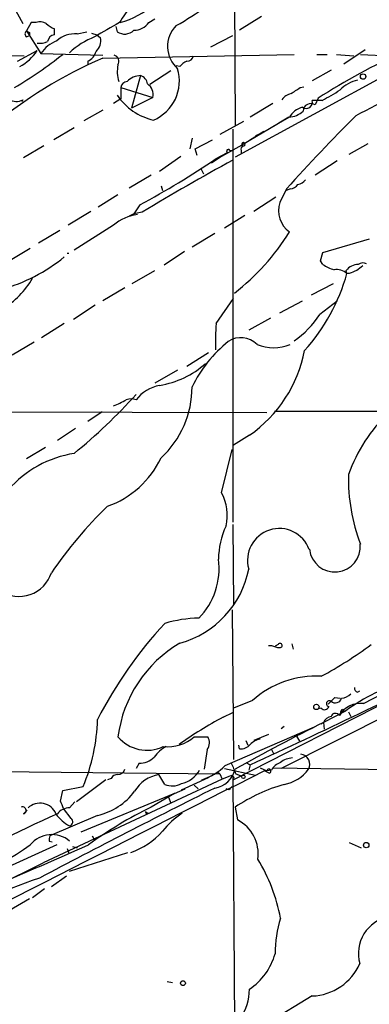
# Model space of a CAD drawing. Extents: x -124341 to 124685, y -224303 to 25564.
# Drawn here: x 516 to 555, y 24772 to 24882 of the extents above; entities that cross this region are included whole.
import ezdxf

# ---------------------------------------------------------------- set-up
doc = ezdxf.new("R2010")
doc.units = 0
doc.header["$MEASUREMENT"] = 0
doc.layers.add('MAIN', color=5, linetype='CONTINUOUS')

msp = doc.modelspace()

# ---------------------------------------------------------------- linework, layer by layer
at = {"layer": 'MAIN'}
for p, q in [((539.9193, 24891.5601), (540.004, 24870.5628)), ((513.9267, 24886.2261), (516.2127, 24882.0774)), ((542.9673, 24882.8394), (540.512, 24881.3154)), ((517.144, 24882.1621), (516.636, 24881.2308)), ((517.7367, 24882.1621), (517.144, 24882.1621)), ((526.6267, 24881.7388), (526.796, 24881.1461)), ((530.352, 24882.1621), (531.0293, 24882.5854)), ((516.636, 24881.2308), (518.2447, 24878.6908)), ((516.636, 24880.5534), (516.9747, 24880.7228)), ((516.9747, 24881.0614), (516.9747, 24880.7228)), ((519.7687, 24880.8074), (519.7687, 24881.4848)), ((522.3087, 24880.8921), (523.4093, 24881.1461)), ((523.9173, 24880.9768), (524.51, 24880.8074)), ((524.51, 24880.8074), (524.9333, 24880.4688)), ((537.2947, 24879.4528), (539.75, 24880.7228)), ((513.588, 24878.5214), (516.382, 24878.4368)), ((515.62, 24877.8441), (517.8213, 24879.0294)), ((518.2447, 24878.6908), (525.1873, 24878.5214)), ((525.1873, 24878.1828), (546.608, 24878.6061)), ((560.832, 24878.4368), (540.004, 24867.0914)), ((549.148, 24878.6061), (550.3333, 24878.6061)), ((551.3493, 24878.6061), (553.2967, 24878.4368)), ((554.5667, 24879.1141), (552.196, 24877.5054)), ((554.0587, 24878.6061), (557.3607, 24878.4368)), ((523.494, 24877.8441), (523.494, 24877.4208)), ((533.8233, 24877.2514), (533.4, 24877.3361)), ((529.4207, 24876.2354), (528.4047, 24872.5948)), ((532.8073, 24876.7434), (530.4367, 24875.2194)), ((550.7567, 24876.8281), (548.64, 24875.6428)), ((527.2193, 24874.8808), (530.7753, 24873.7801)), ((527.2193, 24874.8808), (527.2193, 24873.6108)), ((547.2853, 24874.8808), (547.7087, 24874.9654)), ((516.2127, 24873.5261), (516.128, 24873.2721)), ((527.2193, 24873.6108), (526.3727, 24873.1028)), ((530.7753, 24873.7801), (528.4047, 24872.5948)), ((544.2373, 24873.1028), (541.6973, 24871.5788)), ((549.7407, 24873.4414), (548.64, 24873.4414)), ((549.3173, 24873.6954), (548.9787, 24872.9334)), ((525.1873, 24872.3408), (523.0707, 24871.1554)), ((540.9353, 24871.0708), (538.3107, 24869.6314)), ((545.5073, 24871.2401), (540.766, 24868.4461)), ((544.1527, 24870.4781), (544.9147, 24870.9014)), ((546.0153, 24871.5788), (544.9147, 24870.9014)), ((546.1, 24871.5788), (545.5073, 24871.2401)), ((521.97, 24870.3934), (519.684, 24869.0388)), ((539.75, 24870.2241), (539.75, 24826.1974)), ((543.2213, 24869.9701), (541.6127, 24868.9541)), ((542.6287, 24869.6314), (542.29, 24869.4621)), ((535.178, 24869.2081), (534.924, 24868.0228)), ((535.5167, 24868.0228), (537.464, 24869.0388)), ((540.766, 24868.4461), (538.48, 24867.1761)), ((552.7887, 24867.4301), (554.9053, 24868.6154)), ((518.5833, 24868.3614), (516.2973, 24867.0068)), ((535.7707, 24867.2608), (535.5167, 24868.0228)), ((537.8873, 24866.9221), (539.1573, 24867.5994)), ((539.4113, 24867.8534), (539.75, 24867.8534)), ((540.6813, 24867.8534), (540.6813, 24867.5148)), ((533.908, 24867.1761), (531.5373, 24865.4828)), ((538.48, 24867.1761), (537.3793, 24866.4141)), ((551.434, 24866.6681), (548.9787, 24865.0594)), ((536.194, 24865.7368), (536.448, 24865.2288)), ((530.606, 24865.0594), (528.1507, 24863.6201)), ((531.7067, 24863.8741), (531.876, 24863.3661)), ((545.7613, 24863.5354), (544.9993, 24862.0114)), ((546.1847, 24863.5354), (545.7613, 24863.3661)), ((526.8807, 24862.8581), (524.6793, 24861.5034)), ((544.576, 24862.6041), (542.1207, 24860.9954)), ((523.8327, 24860.9954), (521.2927, 24859.4714)), ((528.1507, 24860.4874), (528.6587, 24860.7414)), ((528.6587, 24860.7414), (528.1507, 24860.4874)), ((529.336, 24861.7574), (528.6587, 24860.7414)), ((529.59, 24860.9108), (528.6587, 24860.7414)), ((541.1047, 24860.5721), (538.8187, 24859.1328)), ((520.3613, 24858.8788), (517.9907, 24857.4394)), ((526.3727, 24859.4714), (521.97, 24856.6774)), ((537.718, 24858.5401), (535.178, 24857.0161)), ((549.8253, 24856.4234), (555.0747, 24857.9474)), ((517.0593, 24856.8468), (514.604, 24855.4074)), ((521.208, 24856.3388), (521.3773, 24856.3388)), ((534.3313, 24856.5081), (532.0453, 24854.9841)), ((549.5713, 24855.4921), (549.8253, 24856.4234)), ((549.8253, 24855.0688), (549.5713, 24855.4921)), ((528.4893, 24852.9521), (531.0293, 24854.3914)), ((552.5347, 24854.0528), (552.45, 24854.3914)), ((552.7887, 24854.0528), (552.5347, 24854.0528)), ((527.6427, 24852.4441), (525.1873, 24851.0048)), ((548.5553, 24851.6821), (551.0107, 24852.9521)), ((537.8873, 24848.4648), (539.8347, 24851.2588)), ((544.9993, 24849.6501), (547.5393, 24851.0048)), ((549.4867, 24849.4808), (551.434, 24851.0048)), ((524.3407, 24850.4968), (521.8853, 24848.8881)), ((543.9833, 24849.0574), (541.528, 24847.7028)), ((520.8693, 24848.4648), (518.3293, 24846.8561)), ((517.4827, 24846.3481), (515.0273, 24844.9088)), ((537.0407, 24845.1628), (534.5853, 24843.6388)), ((533.5693, 24843.2154), (531.0293, 24841.7761)), ((456.5227, 24838.7281), (543.56, 24838.4741)), ((544.4067, 24838.6434), (591.82, 24838.5588)), ((525.1027, 24838.5588), (523.494, 24837.4581)), ((522.1393, 24836.6961), (520.1073, 24835.3414)), ((541.6127, 24835.9341), (539.8347, 24834.8334)), ((518.7527, 24834.5794), (516.636, 24833.3094)), ((538.48, 24829.4994), (539.6653, 24834.3254)), ((539.75, 24825.9434), (539.8347, 24816.8841)), ((539.6653, 24816.3761), (539.8347, 24799.6121)), ((543.7293, 24812.3968), (544.068, 24812.3968)), ((544.83, 24812.4814), (544.4913, 24812.3121)), ((546.354, 24812.5661), (546.5233, 24811.9734)), ((562.6947, 24809.0101), (539.8347, 24797.3261)), ((565.15, 24808.6714), (545.1687, 24798.5961)), ((554.3973, 24805.8774), (558.6307, 24808.0788)), ((553.72, 24807.1474), (553.974, 24807.3168)), ((541.9513, 24806.2161), (539.8347, 24805.3694)), ((551.18, 24806.5548), (551.7727, 24806.4701)), ((538.6493, 24804.3534), (539.75, 24804.8614)), ((549.656, 24805.3694), (549.3173, 24805.2848)), ((552.3653, 24805.0308), (549.91, 24803.7608)), ((552.0267, 24805.2001), (552.196, 24805.0308)), ((552.704, 24804.9461), (552.958, 24804.4381)), ((545.1687, 24803.0834), (545.5073, 24803.3374)), ((549.656, 24803.5914), (549.91, 24803.7608)), ((549.91, 24803.7608), (549.9947, 24802.9988)), ((538.9033, 24798.9348), (548.894, 24803.2528)), ((543.7293, 24802.4061), (542.1207, 24801.7288)), ((546.7773, 24802.4061), (546.9467, 24802.1521)), ((546.7773, 24802.4061), (547.2007, 24801.6441)), ((535.432, 24802.1521), (536.956, 24802.1521)), ((540.512, 24800.7974), (540.4273, 24801.2208)), ((541.1893, 24801.7288), (541.4433, 24801.2208)), ((536.8713, 24800.7128), (536.5327, 24798.5114)), ((544.068, 24800.7128), (544.322, 24800.2894)), ((529.2513, 24799.1888), (528.9127, 24798.5961)), ((541.1893, 24799.2734), (541.6973, 24799.0194)), ((541.6973, 24799.0194), (541.528, 24798.4268)), ((476.1653, 24798.6808), (538.3107, 24798.0034)), ((532.13, 24796.8181), (531.4527, 24797.9188)), ((538.0567, 24798.1728), (537.0407, 24797.5801)), ((538.0567, 24798.1728), (538.3107, 24798.0034)), ((538.3107, 24798.0034), (538.5647, 24797.4108)), ((538.8187, 24798.5961), (542.29, 24797.8341)), ((540.0887, 24798.0034), (540.766, 24797.7494)), ((542.798, 24798.6808), (543.56, 24798.3421)), ((543.814, 24798.0881), (543.306, 24798.3421)), ((544.068, 24798.4268), (543.56, 24798.3421)), ((544.322, 24798.6808), (562.102, 24798.4268)), ((538.5647, 24797.4108), (518.4987, 24788.0128)), ((525.526, 24797.3261), (522.224, 24794.8708)), ((526.1187, 24797.4954), (525.6953, 24797.3261)), ((533.9927, 24796.2254), (537.0407, 24797.5801)), ((535.432, 24796.7334), (535.8553, 24796.3101)), ((539.4113, 24797.7494), (538.5647, 24797.4108)), ((539.75, 24797.5801), (539.9193, 24769.8941)), ((520.446, 24794.9554), (520.7, 24796.1408)), ((520.7, 24796.1408), (522.986, 24796.5641)), ((533.2307, 24795.8021), (522.732, 24791.4841)), ((533.2307, 24795.8021), (530.606, 24794.2781)), ((533.2307, 24795.8021), (534.416, 24796.3101)), ((539.3267, 24796.2254), (538.988, 24796.3101)), ((521.462, 24794.1934), (522.0547, 24794.8708)), ((532.5533, 24795.3788), (532.8073, 24794.7014)), ((516.2973, 24793.5161), (516.7207, 24793.9394)), ((521.6313, 24793.0081), (520.7847, 24794.1088)), ((529.9287, 24793.7701), (530.098, 24793.4314)), ((530.2673, 24793.6008), (530.098, 24793.4314)), ((540.004, 24794.2781), (540.258, 24792.8388)), ((524.5947, 24793.3468), (519.2607, 24791.0608)), ((519.176, 24790.4681), (519.5147, 24790.3834)), ((524.002, 24791.0608), (524.256, 24790.5528)), ((552.7887, 24790.2988), (554.1433, 24789.7061)), ((520.0227, 24790.0448), (486.8333, 24774.8894)), ((521.208, 24789.6214), (521.3773, 24789.1134)), ((521.462, 24787.0814), (527.9813, 24789.1981)), ((521.8007, 24789.8754), (522.3087, 24789.7061)), ((498.2633, 24778.1068), (518.4987, 24788.0128)), ((519.43, 24785.3881), (521.1233, 24786.5734)), ((518.668, 24785.1341), (517.3133, 24784.1181)), ((532.384, 24774.7201), (532.9767, 24774.6354)), ((548.64, 24773.1114), (543.7293, 24770.1481))]:
    msp.add_line(p, q, dxfattribs=at)
for centre, radius in [((554.3444, 24876.1191), 0.3085), ((549.1056, 24805.4965), 0.2993), ((540.9353, 24797.6648), 0.1893), ((554.6936, 24790.0166), 0.3094), ((534.1619, 24774.5508), 0.2677)]:
    msp.add_circle(centre, radius, dxfattribs=at)
for centre, radius, start, end in [((524.1893, 24892.1193), 10.3837, 286.478536, 334.600257), ((518.827, 24907.9528), 29.9185, 299.149468, 314.828835), ((543.542, 24872.0847), 19.3272, 134.425623, 148.573076), ((518.1978, 24880.9611), 1.2865, 60.192697, 111.003297), ((520.6863, 24883.9553), 2.6354, 225.444287, 249.623856), ((567.1154, 24809.3456), 83.1112, 118.820655, 121.043395), ((528.6799, 24883.3895), 2.0742, 269.414383, 323.719581), ((535.7218, 24879.4889), 3.2925, 134.843727, 229.175039), ((469.9434, 25031.5539), 180.3554, 297.617693, 303.977446), ((516.8902, 24880.8921), 0.4235, 126.888839, 233.111161), ((559.1653, 24965.841), 94.6976, 243.31362, 243.542749), ((519.8957, 24879.9184), 0.898, 98.130102, 171.869898), ((522.0783, 24877.7734), 3.1272, 85.774839, 131.096128), ((527.0074, 24873.1455), 7.9024, 110.375717, 134.566777), ((527.6286, 24882.3172), 1.4369, 234.588866, 315.797956), ((518.1175, 24882.0366), 2.1807, 262.193536, 294.063861), ((521.3813, 24876.6339), 3.7509, 111.235794, 146.744189), ((523.3781, 24880.1405), 1.5895, 311.212037, 11.920033), ((492.0278, 24914.5082), 45.9462, 300.404563, 308.611627), ((513.6414, 24881.6519), 4.9345, 296.901024, 327.895538), ((522.9204, 24879.2738), 1.5404, 291.860807, 347.668066), ((526.2287, 24877.8017), 0.7551, 329.706423, 72.378468), ((534.6207, 24878.5848), 0.7415, 267.263766, 348.48701), ((588.161, 24813.6638), 71.5026, 114.244307, 122.905057), ((545.7143, 24830.7566), 51.6779, 113.403918, 129.768393), ((530.6302, 24876.6578), 3.8263, 168.497717, 196.702543), ((535.39, 24876.0234), 1.9906, 113.844128, 141.910186), ((529.5159, 24873.9679), 2.2695, 92.404126, 135.517708), ((529.0876, 24875.1855), 1.1015, 6.181077, 72.397417), ((528.9816, 24875.6402), 4.7842, 293.117606, 16.480035), ((527.9389, 24874.8385), 0.7208, 93.356192, 176.635873), ((529.4192, 24874.13), 1.4005, 345.532134, 56.964642), ((554.559, 24871.9699), 3.85, 102.586918, 136.361823), ((532.3381, 24877.7426), 6.6684, 213.788486, 257.193563), ((546.6079, 24872.5948), 1.6439, 101.886863, 145.491118), ((377.4273, 25128.5421), 305.2799, 303.578079, 303.807262), ((539.442, 24893.4297), 22.4854, 297.259172, 303.256347), ((515.5147, 24874.7196), 1.3826, 233.31575, 300.32057), ((547.9551, 24873.2547), 0.7099, 234.142353, 15.24804), ((548.4813, 24872.2349), 0.8575, 54.545433, 178.583433), ((692.0413, 24732.5953), 196.3241, 134.863346, 138.167217), ((545.9975, 24873.8703), 2.2915, 270.445055, 315.217464), ((548.1652, 24870.3695), 2.3932, 105.161049, 149.648436), ((540.9353, 24868.5307), 0.1893, 243.448488, 206.551513), ((539.242, 24867.7687), 0.1893, 26.578587, 243.421413), ((541.1469, 24867.9804), 0.4826, 127.862488, 195.257201), ((484.5582, 24945.5585), 95.0141, 298.117118, 304.144069), ((661.6779, 24642.9485), 254.8623, 118.581414, 121.216391), ((546.1, 24864.636), 1.1039, 274.400696, 327.530798), ((546.9465, 24865.1444), 1.1042, 274.404277, 327.518859), ((547.7998, 24861.1105), 2.9418, 162.167403, 234.704348), ((529.8593, 24855.1914), 5.5204, 98.094435, 129.167161), ((523.7339, 24872.6525), 26.3563, 307.886595, 328.060451), ((508.6912, 24870.8198), 19.247, 285.522422, 309.251601), ((554.3443, 24854.2965), 0.9421, 65.434251, 124.9417), ((552.2918, 24858.697), 4.3872, 235.791598, 254.173539), ((551.3403, 24852.6502), 1.8422, 49.583567, 97.642324), ((553.8048, 24853.3754), 1.6934, 90.003383, 143.132809), ((637.8619, 24642.5723), 227.9505, 111.68448, 111.913663), ((680.9739, 24685.2955), 211.6803, 126.752594, 126.981777), ((509.0162, 24858.2516), 9.5392, 300.982195, 330.434515), ((531.7969, 24859.8188), 21.5245, 318.00242, 344.461783), ((541.3087, 24854.5452), 9.6192, 303.429544, 328.231259), ((564.5324, 24846.2212), 26.7394, 175.186872, 181.542537), ((548.6417, 24834.7474), 14.9968, 128.813093, 153.867058), ((540.6531, 24844.3866), 2.4856, 43.390982, 124.590915), ((533.039, 24848.2778), 15.0291, 304.783111, 349.025992), ((544.322, 24850.8846), 5.1399, 248.752323, 291.247677), ((529.9233, 24851.5768), 10.1834, 279.119433, 311.73311), ((532.4737, 24837.0489), 4.5701, 101.823315, 141.186492), ((524.4128, 24841.3118), 10.7653, 312.65172, 0.218214), ((481.8126, 24883.0704), 63.4834, 309.239666, 317.895919), ((523.0285, 24848.2107), 9.5774, 290.436874, 299.964001), ((528.3623, 24838.1785), 1.8201, 72.398281, 107.598719), ((569.9497, 24825.3064), 18.3348, 134.095536, 160.152468), ((523.9705, 24821.5687), 12.4946, 99.213241, 138.559688), ((522.2234, 24837.8709), 10.4869, 289.33375, 334.729318), ((572.7467, 24831.0047), 20.0496, 178.494677, 201.237307), ((534.0477, 24826.9977), 5.0896, 346.089079, 29.44146), ((560.4731, 24792.3707), 49.7714, 134.326882, 145.55127), ((547.2074, 24821.9471), 9.0667, 155.033042, 179.357305), ((544.9557, 24821.9225), 3.5635, 20.139021, 195.86898), ((551.18, 24823.4458), 2.8438, 185.877186, 5.877186), ((530.3103, 24820.9902), 7.9022, 315.432206, 7.698615), ((515.7735, 24821.7126), 3.8445, 236.877043, 342.003811), ((531.0427, 24822.9586), 10.6763, 285.096591, 349.145587), ((567.4449, 24782.0874), 48.1733, 137.145245, 152.810591), ((536.1887, 24801.3041), 14.1429, 91.007587, 106.677126), ((541.0873, 24800.3024), 14.3265, 120.466356, 172.581817), ((545.1134, 24814.3956), 2.2557, 242.389812, 267.100556), ((545.0417, 24812.3756), 0.2366, 259.677828, 153.445776), ((527.2964, 24850.2306), 46.9688, 298.427858, 306.514377), ((194.2759, 25555.359), 832.3168, 294.6714847, 296.5328863), ((549.0376, 24798.374), 10.5695, 86.645827, 132.101685), ((563.9716, 24789.5774), 19.3265, 103.963622, 126.908438), ((551.843, 24807.9381), 1.4713, 273.858111, 319.271992), ((553.8303, 24807.5879), 0.454, 171.450515, 255.942335), ((550.037, 24805.6659), 0.4827, 217.890597, 344.734472), ((550.5638, 24805.8633), 0.3303, 54.264696, 259.336643), ((360.299, 24996.6738), 269.4082, 314.885409, 315.114591), ((551.2396, 24806.6848), 0.7345, 228.891864, 343.003374), ((554.0693, 24803.1467), 2.7503, 83.15069, 149.977344), ((551.067, 24803.1823), 1.2936, 103.879402, 153.434949), ((551.2419, 24804.2656), 0.515, 29.9657, 160.428505), ((552.3229, 24804.7345), 0.5518, 122.463229, 175.603684), ((503.3987, 24804.6851), 21.2041, 337.480841, 358.417173), ((563.2926, 24759.1711), 51.4658, 118.608905, 125.046642), ((648.9554, 24604.8836), 222.1759, 116.474356, 119.365792), ((530.1409, 24804.9258), 4.2805, 220.39034, 295.159375), ((532.4207, 24805.6247), 4.5964, 264.256289, 310.930523), ((535.8091, 24801.4975), 1.3206, 323.544873, 29.715821), ((540.6148, 24802.1944), 1.4008, 265.791404, 320.605548), ((543.2109, 24799.8129), 2.1257, 101.20051, 135.402156), ((533.814, 24797.9537), 3.4482, 116.057509, 146.316384), ((547.2392, 24799.081), 1.1314, 329.770174, 83.361168), ((529.315, 24801.4852), 2.2973, 268.411076, 315.186941), ((534.0951, 24803.834), 6.8645, 288.548182, 314.462908), ((836.1845, 24925.596), 322.4168, 203.08283, 203.312013), ((545.7111, 24797.4878), 1.8925, 109.351197, 150.252866), ((546.5806, 24797.3426), 2.4429, 93.329963, 127.779948), ((3149.3445, 19630.7061), 5787.5641, 116.7618065, 117.30947882), ((526.8171, 24797.1358), 0.7856, 85.356285, 152.756461), ((526.9159, 24798.6597), 0.7418, 267.279935, 348.467387), ((532.1622, 24793.9849), 3.9974, 100.223695, 148.792147), ((533.3035, 24799.9384), 3.1129, 282.791539, 330.948256), ((537.2965, 24799.1428), 2.7801, 278.720309, 346.873002), ((543.7858, 24798.3139), 0.2276, 277.11877, 172.88123), ((544.7265, 24801.0818), 4.3346, 280.377438, 323.629762), ((532.9728, 24798.8079), 2.1609, 247.04442, 298.16248), ((539.5807, 24797.4954), 0.3053, 326.315138, 123.700477), ((550.9328, 24777.831), 19.7471, 105.94711, 123.603318), ((941.0874, 23985.8127), 905.4006, 116.4562831, 117.8533359), ((523.0564, 24800.2332), 7.0561, 282.592133, 323.702247), ((624.1834, 24711.7323), 119.7487, 134.893867, 135.123016), ((518.1348, 24792.7593), 1.9556, 22.767711, 132.832436), ((308.974, 24709.8606), 227.9507, 21.690305, 21.919497), ((580.1761, 24658.2832), 147.9736, 113.950207, 119.758535), ((516.1885, 24793.9032), 0.402, 285.698779, 111.171549), ((523.3529, 24795.8232), 4.1212, 214.042886, 242.688831), ((521.4618, 24792.5004), 1.693, 89.993231, 143.13484), ((552.2001, 24750.4825), 48.8299, 116.246317, 125.883909), ((572.418, 24878.3254), 94.6305, 243.32033, 243.54954), ((539.2967, 24785.7382), 9.4373, 123.57725, 141.842535), ((521.335, 24792.6271), 0.4827, 285.254078, 52.12814), ((538.3391, 24789.0477), 4.2491, 351.724398, 63.15333), ((519.4681, 24788.099), 3.0965, 49.915108, 141.069135), ((525.4824, 24797.3067), 8.5908, 289.287465, 318.093791), ((520.4051, 24790.5949), 1.2356, 157.848128, 185.890077), ((493.6029, 24823.5199), 40.8752, 284.0306, 305.019385), ((329.6293, 25223.7192), 475.0683, 292.494341, 294.095317), ((526.2033, 24778.3607), 19.1972, 10.418033, 31.657283), ((529.8593, 24749.68), 38.4878, 107.828881, 127.89026), ((473.3333, 24857.6609), 85.5896, 295.076597, 300.656593), ((558.5428, 24777.7937), 14.0516, 163.297788, 179.759018), ((558.0335, 24777.8746), 4.2119, 101.534566, 195.456754), ((537.5984, 24779.8081), 7.1649, 304.074877, 344.16302), ((548.4264, 24779.1521), 6.0445, 272.025143, 336.605749), ((535.3003, 24773.9649), 6.3131, 295.888431, 359.16954)]:
    msp.add_arc(centre, radius, start, end, dxfattribs=at)

doc.saveas('drawing.dxf')
